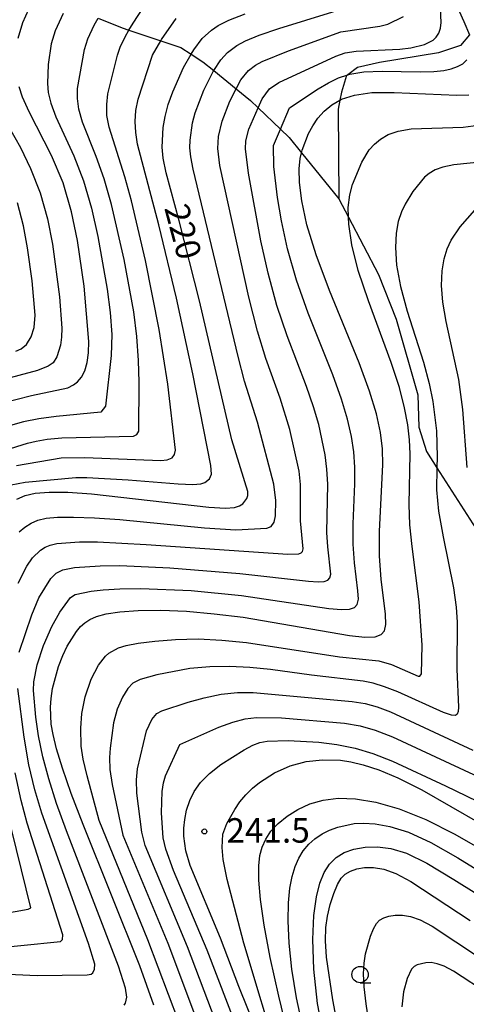
# Model space of a CAD drawing. Extents: x -8000 to -6000, y 87000 to 88500.
# Drawn here: x -6527 to -6459, y 88050 to 88201 of the extents above; entities that cross this region are included whole.
import ezdxf

# ---------------------------------------------------------------- set-up
doc = ezdxf.new("R2010")
doc.units = 0
for name, color, linetype in [('2103000', 6, 'Continuous'), ('6331000', 2, 'Continuous'), ('7101000', 4, 'Continuous'), ('7102000', 2, 'Continuous'), ('7312000', 4, 'Continuous')]:
    doc.layers.add(name, color=color, linetype=linetype)
doc.styles.add('Dm_Anotation', font='txt.shx', dxfattribs={"bigfont": 'PSCDM.shx'})

# ---------------------------------------------------------------- blocks, each defined once
blk = doc.blocks.new('633100')
at = {"layer": '6331000'}
blk.add_lwpolyline([(0, -0.5), (0.67, -0.5)], dxfattribs=at)
blk.add_circle((0, 0), 0.5, dxfattribs=at)
blk = doc.blocks.new('731200')
at = {"layer": '7312000'}
blk.add_circle((0, 0), 0.15, dxfattribs=at)

msp = doc.modelspace()

# ---------------------------------------------------------------- linework, layer by layer
at = {"layer": '2103000', "flags": 128}
for points in [[(-6463.88, 88211.03), (-6459.23, 88200.69), (-6458.36, 88198.65), (-6459.72, 88197.02), (-6463.1, 88195.91), (-6472.14, 88194.44), (-6475.51, 88193.66), (-6476.99, 88192.55), (-6477.18, 88192.41), (-6477.97, 88189.88), (-6478.2, 88188.64), (-6478.45, 88187.28), (-6478.37, 88173.56), (-6476.88, 88170.73), (-6472.29, 88161.98), (-6469.57, 88155.15), (-6466.29, 88143.55), (-6466.1, 88138.59), (-6464.94, 88134.89), (-6463.35, 88132.39), (-6456.94, 88122.36)], [(-6515.23, 88201.21), (-6511.58, 88199.71), (-6510.52, 88199.36), (-6505.66, 88197.75), (-6502.6, 88196.73), (-6500.99, 88195.69), (-6499.2, 88194.53), (-6497.52, 88193.17), (-6494.1, 88190.38), (-6491.9, 88188.59), (-6490.73, 88187.47), (-6487.32, 88184.2), (-6486, 88182.93), (-6484.1, 88180.6), (-6478.37, 88173.56)]]:
    msp.add_lwpolyline(points, dxfattribs=at)
at = {"layer": '7101000', "flags": 128}
for points in [[(-6527.69, 88127.57), (-6526.43, 88128.14), (-6524.87, 88128.5), (-6522.76, 88128.66), (-6519.9, 88128.63), (-6516.28, 88128.4), (-6498.28, 88126.35), (-6495.75, 88126.19), (-6494.35, 88126.28), (-6493.6, 88126.53), (-6493.09, 88126.87), (-6492.46, 88127.67), (-6492.32, 88128.12), (-6492.33, 88128.74), (-6494.74, 88136.63), (-6499.7, 88157.91), (-6502.82, 88170.16), (-6504.83, 88177.53), (-6505.28, 88179.77), (-6505.44, 88181.45), (-6505.26, 88184.48), (-6504.98, 88186.17), (-6504.51, 88188), (-6503.82, 88189.95), (-6502.15, 88193.67), (-6500.99, 88195.69), (-6500.6, 88196.36), (-6499.31, 88198.08), (-6497.9, 88199.36), (-6496.87, 88200.08), (-6495.25, 88200.92), (-6492.71, 88201.89)], [(-6527.49, 88198.14), (-6526.77, 88200.55), (-6525.84, 88202.6)], [(-6530.3, 88142.22), (-6525.45, 88143.46), (-6519.87, 88144.6), (-6519, 88145.05), (-6518.41, 88145.51), (-6517.82, 88146.23), (-6517.31, 88147.22), (-6516.94, 88148.49), (-6516.72, 88149.99), (-6516.68, 88151.69), (-6517.37, 88160.18), (-6518.39, 88167.17), (-6519.31, 88171.54), (-6520.63, 88176), (-6522.37, 88180.19), (-6525.81, 88186.89), (-6526.83, 88189.09), (-6527.37, 88190.71)], [(-6519.98, 88105.09), (-6518.57, 88107.31), (-6517.94, 88108.06), (-6517.29, 88108.65), (-6516.51, 88109.14), (-6515.48, 88109.6), (-6514.02, 88110.02), (-6511.94, 88110.34), (-6509.1, 88110.53), (-6505.63, 88110.57), (-6501.7, 88110.41), (-6497.46, 88110.04), (-6493.04, 88109.49), (-6476.73, 88106.69), (-6474.37, 88106.45), (-6472.83, 88106.51), (-6471.9, 88106.83), (-6471.36, 88107.4), (-6471.15, 88108.39), (-6471.23, 88109.98), (-6471.91, 88115.35), (-6472.15, 88118.86), (-6472.14, 88122.69), (-6471.63, 88132.81), (-6471.7, 88135.28), (-6472.01, 88137.77), (-6472.62, 88140.61), (-6473.65, 88144.08), (-6475.24, 88148.44), (-6479.8, 88159.53), (-6481.87, 88164.99), (-6483.27, 88169.58), (-6484.06, 88173.24), (-6484.4, 88176.06), (-6484.46, 88178.14), (-6484.31, 88179.71), (-6484.1, 88180.6), (-6484, 88181.02), (-6483.04, 88183.53), (-6482.38, 88184.74), (-6481.58, 88185.89), (-6480.61, 88186.96), (-6479.43, 88187.94), (-6478.2, 88188.64), (-6477.95, 88188.78), (-6475.99, 88189.43), (-6473.34, 88189.8), (-6469.92, 88189.83), (-6460.29, 88189.42), (-6458.44, 88189.49)], [(-6506.73, 88050.09), (-6508.86, 88056.12), (-6517.56, 88077.75), (-6519.36, 88082.54), (-6520.69, 88086.4), (-6521.61, 88089.37), (-6522.16, 88091.53), (-6522.45, 88093.13), (-6522.57, 88095.73), (-6522.46, 88097.08), (-6522.22, 88098.57), (-6521.3, 88101.98), (-6520.67, 88103.64), (-6519.98, 88105.09)], [(-6489.75, 88043.22), (-6493.7, 88052.97), (-6496.5, 88060.38), (-6501.17, 88071.5), (-6501.82, 88073.76), (-6502.12, 88075.97), (-6502.12, 88077.19), (-6501.98, 88078.55), (-6501.69, 88079.98), (-6501.21, 88081.42), (-6500.53, 88082.82), (-6499.55, 88084.19), (-6498.2, 88085.56), (-6496.45, 88086.94), (-6492.85, 88089.22), (-6491.55, 88089.9), (-6490.47, 88090.3), (-6489.34, 88090.51), (-6486.14, 88090.65), (-6481.44, 88090.38), (-6478.68, 88090.03), (-6475.88, 88089.47), (-6473.14, 88088.66), (-6470.15, 88087.49), (-6462.01, 88083.7), (-6447.56, 88076.7)], [(-6478.3, 88045.77), (-6479.3, 88050.95), (-6480.26, 88057.48), (-6480.43, 88059.98), (-6480.37, 88061.98), (-6480.1, 88063.76), (-6479.68, 88065.53), (-6479.15, 88067.19), (-6478.59, 88068.57), (-6478.02, 88069.55), (-6477.39, 88070.19), (-6476.61, 88070.63), (-6475.62, 88070.98), (-6474.42, 88071.18), (-6473.05, 88071.19), (-6471.5, 88070.93), (-6469.65, 88070.26), (-6467.33, 88069.04), (-6458.25, 88063.05)]]:
    msp.add_lwpolyline(points, dxfattribs=at)
at = {"layer": '7102000', "flags": 128}
for points in [[(-6527.33, 88104.15), (-6525.42, 88109.89), (-6524.31, 88112.48), (-6522.48, 88115.45), (-6521.66, 88116.22), (-6520.67, 88116.76), (-6518.85, 88117.1), (-6514.92, 88117.38), (-6511.94, 88117.4), (-6504.27, 88117.06), (-6493.56, 88116.2), (-6483.03, 88115), (-6481.56, 88114.92), (-6480.63, 88114.98), (-6480.06, 88115.17), (-6479.74, 88115.51), (-6479.62, 88116.1), (-6480.07, 88120.3), (-6480.21, 88122.47), (-6480.07, 88129.87), (-6480.19, 88132.17), (-6480.47, 88134.37), (-6481.46, 88139.02), (-6482.24, 88141.72), (-6483.31, 88144.83), (-6486.3, 88152.59), (-6487.85, 88157.2), (-6489.2, 88162.18), (-6490.31, 88167.11), (-6492.23, 88177.47), (-6492.67, 88181.18), (-6492.6, 88182.42), (-6492.14, 88184.19), (-6490.73, 88187.47), (-6490.13, 88188.85), (-6489.01, 88190.39), (-6487.56, 88191.36), (-6478.85, 88195.4), (-6477.39, 88195.88), (-6475.7, 88196.17), (-6469.01, 88196.47), (-6467.36, 88196.65), (-6465.26, 88197.19), (-6463.92, 88197.85), (-6463.44, 88198.31), (-6463.07, 88198.92), (-6462.82, 88199.66), (-6462.68, 88200.53), (-6462.91, 88204.88)], [(-6494, 88197.04), (-6492.69, 88197.73), (-6490.59, 88198.59), (-6487.58, 88199.6), (-6475.16, 88203.45)], [(-6520.59, 88201.94), (-6521.81, 88199.29), (-6522.42, 88197.28), (-6522.89, 88194.1), (-6523.01, 88191.22), (-6522.89, 88189.8), (-6522.51, 88188.17), (-6521.73, 88186.1), (-6518.96, 88180.11), (-6517.47, 88176.3), (-6516.24, 88172.11), (-6515.27, 88167.77), (-6513.85, 88159.7), (-6513.39, 88156.14), (-6513.17, 88152.79), (-6513.23, 88149.59), (-6514.13, 88141.83), (-6514.83, 88140.91), (-6521.66, 88140.24), (-6524.35, 88139.88), (-6526.67, 88139.41), (-6528.65, 88138.84)], [(-6527.76, 88132.72), (-6520.92, 88133.92), (-6517.28, 88133.96), (-6505.66, 88133.49), (-6504.69, 88133.57), (-6503.91, 88133.92), (-6503.53, 88134.41), (-6503.42, 88135.08), (-6504.57, 88145.16), (-6505.91, 88153.57), (-6507.98, 88164.12), (-6510.12, 88173.25), (-6511.15, 88176.92), (-6513.57, 88184.51), (-6513.89, 88186.32), (-6513.94, 88187.98), (-6513.76, 88189.61), (-6512.3, 88195.56), (-6511.88, 88196.78), (-6511.13, 88198.33), (-6510.52, 88199.36), (-6509.89, 88200.42), (-6508.33, 88202.76)], [(-6527.48, 88114.69), (-6526.19, 88117.31), (-6525.28, 88118.6), (-6524.06, 88119.75), (-6523.36, 88120.21), (-6522.59, 88120.55), (-6521.59, 88120.79), (-6518.1, 88121.05), (-6515.37, 88121.05), (-6507.87, 88120.65), (-6486.18, 88119.16), (-6484.52, 88119.21), (-6484.15, 88119.34), (-6483.93, 88119.57), (-6483.85, 88119.96), (-6484.23, 88124.28), (-6484.23, 88129.83), (-6484.47, 88131.85), (-6485.89, 88138.22), (-6487.35, 88143.02), (-6489.55, 88149.12), (-6490.84, 88153.3), (-6492.16, 88158.48), (-6496.6, 88178.67), (-6496.93, 88181.27), (-6496.82, 88183.1), (-6496.26, 88185.46), (-6495.07, 88188.49), (-6494.1, 88190.38), (-6493.39, 88191.74), (-6492.23, 88193.17), (-6491.14, 88193.99), (-6490.13, 88194.55), (-6486.06, 88196.22), (-6478.09, 88199.1), (-6472.08, 88199.96), (-6470.89, 88200.26), (-6468.44, 88201.48)], [(-6533.76, 88133.74), (-6526.06, 88136.14), (-6524.73, 88136.47), (-6523.06, 88136.74), (-6520.81, 88136.94), (-6509.85, 88137.21), (-6509.32, 88137.45), (-6509.01, 88137.96), (-6508.96, 88145.46), (-6509.06, 88148.79), (-6509.32, 88152.45), (-6509.8, 88156.24), (-6511.28, 88164.24), (-6513.18, 88172.69), (-6514.31, 88176.61), (-6515.54, 88180.02), (-6517.65, 88185.3), (-6518.2, 88187.25), (-6518.42, 88188.89), (-6518.39, 88190.42), (-6517.36, 88196.42), (-6516.85, 88198.04), (-6515.86, 88200.14), (-6515.23, 88201.21)], [(-6528.58, 88129.75), (-6526.44, 88130.16), (-6518.66, 88130.87), (-6516.97, 88130.9), (-6510.63, 88130.53), (-6502.98, 88129.92), (-6500.72, 88129.84), (-6499.52, 88129.92), (-6498.91, 88130.12), (-6498.2, 88130.71), (-6497.88, 88131.4), (-6497.99, 88132.75), (-6500.72, 88146.75), (-6503.23, 88158.33), (-6505.93, 88169.56), (-6509.2, 88181.94), (-6509.49, 88183.72), (-6509.58, 88185.4), (-6509.46, 88187.08), (-6509.14, 88188.81), (-6506.92, 88195.53), (-6505.66, 88197.75), (-6505.55, 88197.94), (-6503.3, 88201.15)], [(-6527.33, 88122.55), (-6526.46, 88123.28), (-6525.53, 88123.89), (-6524.51, 88124.34), (-6523.23, 88124.64), (-6521.45, 88124.8), (-6519, 88124.84), (-6515.82, 88124.72), (-6511.94, 88124.45), (-6498.96, 88123.16), (-6494.13, 88122.9), (-6489.42, 88123.11), (-6488.76, 88123.4), (-6488.3, 88124.03), (-6488.05, 88125.03), (-6488.01, 88127.37), (-6488.33, 88129.86), (-6490.83, 88139.35), (-6492.8, 88145.65), (-6493.82, 88149.4), (-6500.71, 88178.1), (-6501.06, 88179.98), (-6501.19, 88181.36), (-6501.16, 88182.54), (-6500.8, 88185.18), (-6500.39, 88186.73), (-6499.04, 88190.19), (-6497.6, 88193.05), (-6497.52, 88193.17), (-6496.46, 88194.82), (-6495.45, 88195.94), (-6494, 88197.04)], [(-6511.25, 88050.09), (-6511.04, 88050.42), (-6510.86, 88051.32), (-6511.07, 88052.72), (-6512.14, 88056.08), (-6520.08, 88076.79), (-6521.61, 88081.01), (-6522.81, 88084.74), (-6523.73, 88088.14), (-6524.38, 88091.32), (-6524.8, 88094.18), (-6525.14, 88098.27), (-6525.08, 88099.62), (-6524.58, 88102.2), (-6523.61, 88105.17), (-6522.34, 88108.1), (-6521.14, 88110.27), (-6519.48, 88112.5), (-6518.76, 88112.96), (-6516.3, 88113.47), (-6514.46, 88113.7), (-6511.94, 88113.87), (-6508.69, 88113.91), (-6501.01, 88113.6), (-6493.3, 88112.84), (-6479.88, 88110.84), (-6477.97, 88110.68), (-6476.73, 88110.74), (-6475.98, 88111), (-6475.55, 88111.46), (-6475.38, 88112.24), (-6475.45, 88113.52), (-6475.99, 88117.83), (-6476.18, 88120.67), (-6476.16, 88123.79), (-6475.91, 88129.92), (-6475.91, 88132.49), (-6476.09, 88134.83), (-6476.45, 88137.19), (-6477.04, 88139.81), (-6477.95, 88142.9), (-6479.28, 88146.63), (-6483.05, 88156.06), (-6484.86, 88161.1), (-6486.24, 88165.88), (-6487.18, 88170.18), (-6487.79, 88173.77), (-6488.31, 88178.49), (-6488.37, 88181.73), (-6487.32, 88184.2), (-6485.92, 88187.48), (-6481.52, 88190.4), (-6479.94, 88191.32), (-6478.4, 88192.09), (-6476.99, 88192.55), (-6476.69, 88192.65), (-6474.52, 88192.98), (-6471.73, 88193.07), (-6465.93, 88192.98), (-6463.82, 88193.03), (-6462.3, 88193.19), (-6461.14, 88193.44), (-6460.19, 88193.78), (-6459.39, 88194.22), (-6458.75, 88194.83)], [(-6529.74, 88186.01), (-6527.14, 88181.38), (-6525.59, 88178.19), (-6524.12, 88174.46), (-6523, 88170.48), (-6522.22, 88166.61), (-6521.15, 88158.53), (-6520.8, 88153.73), (-6520.84, 88152.37), (-6521, 88151.17), (-6521.57, 88149.38), (-6522.16, 88148.46), (-6522.88, 88147.92), (-6524.53, 88147.29), (-6530.27, 88145.76)], [(-6502.87, 88047.58), (-6507.61, 88060.13), (-6515.1, 88078.39), (-6516.93, 88085.21), (-6517.53, 88087.78), (-6517.84, 88089.78), (-6517.91, 88092.53), (-6517.75, 88094.76), (-6517.24, 88097.3), (-6516.32, 88100.01), (-6515.19, 88102.16), (-6514.13, 88103.55), (-6513.61, 88104.02), (-6512.15, 88104.79), (-6510.93, 88105.16), (-6509.1, 88105.52), (-6506.55, 88105.85), (-6503.42, 88106.1), (-6499.93, 88106.17), (-6496.28, 88106.01), (-6492.53, 88105.65), (-6478.29, 88103.44), (-6472.25, 88102.83), (-6470.31, 88102.26), (-6466.24, 88100.5), (-6465.94, 88100.48), (-6465.73, 88100.81), (-6465.62, 88105.23), (-6466.05, 88111.84), (-6467.15, 88120.34), (-6467.47, 88123.63), (-6467.58, 88126.76), (-6467.45, 88134.51), (-6467.54, 88136.67), (-6467.8, 88138.95), (-6468.29, 88141.55), (-6469.1, 88144.68), (-6470.33, 88148.5), (-6473.84, 88157.94), (-6475.4, 88162.56), (-6476.39, 88166.49), (-6476.86, 88169.68), (-6476.88, 88170.73), (-6476.92, 88172.21), (-6476.69, 88174.18), (-6476.29, 88175.72), (-6474.87, 88179.17), (-6473.7, 88181.06), (-6472.92, 88181.91), (-6471.97, 88182.69), (-6470.79, 88183.37), (-6469.28, 88183.91), (-6467.29, 88184.25), (-6459.34, 88184.53), (-6457.02, 88184.84)], [(-6453.74, 88179.48), (-6460.73, 88178.74), (-6462.42, 88178.4), (-6463.62, 88177.97), (-6464.52, 88177.45), (-6465.23, 88176.87), (-6467.03, 88174.68), (-6468.22, 88172.75), (-6468.78, 88171.55), (-6469.26, 88170.1), (-6469.59, 88168.31), (-6469.71, 88166.09), (-6469.52, 88163.39), (-6468.92, 88160.14), (-6467.88, 88156.35), (-6465.42, 88148.56), (-6464.54, 88145.28), (-6463.96, 88142.5), (-6463.39, 88138.05), (-6463.32, 88134.05), (-6463.35, 88132.39), (-6463.4, 88129.02), (-6463.1, 88125.72), (-6462.41, 88121.81), (-6460.79, 88113.99), (-6460.38, 88111.03), (-6460.26, 88108.72), (-6460.29, 88101.56), (-6460.02, 88095.72), (-6460.11, 88095.08), (-6460.26, 88094.68), (-6460.52, 88094.46), (-6461.13, 88094.5), (-6462.36, 88094.93), (-6469.31, 88098.07), (-6471.38, 88098.86), (-6473.1, 88099.38), (-6474.63, 88099.69), (-6482.57, 88100.61), (-6488.86, 88101.48), (-6492.01, 88101.81), (-6495.1, 88101.98), (-6498.16, 88101.93), (-6501.2, 88101.63), (-6506.27, 88100.7), (-6508.83, 88099.98), (-6509.93, 88099.4), (-6510.7, 88098.59), (-6511.54, 88097.27), (-6512.34, 88095.4), (-6512.89, 88093.35), (-6513.43, 88089.47), (-6513.53, 88088.04), (-6513.45, 88086.19), (-6513.12, 88083.9), (-6511.48, 88076.13), (-6504.59, 88059.59), (-6498.96, 88044.64)], [(-6527.84, 88150.23), (-6527.03, 88150.6), (-6526.24, 88151.25), (-6525.51, 88152.44), (-6525.07, 88153.84), (-6524.92, 88155.76), (-6525.35, 88160.98), (-6526.05, 88166.05), (-6526.69, 88169.42), (-6527.6, 88172.91)], [(-6458.73, 88132.4), (-6459.4, 88141.3), (-6459.99, 88145.87), (-6461.92, 88154.76), (-6462.45, 88157.71), (-6462.65, 88160.29), (-6462.55, 88162.5), (-6462.22, 88164.36), (-6461.75, 88165.91), (-6461.16, 88167.2), (-6459.8, 88169.26), (-6457.55, 88171.81)], [(-6532.42, 88055), (-6524.59, 88054.68), (-6516.94, 88054.77), (-6516.32, 88054.87), (-6516.04, 88055.04), (-6515.79, 88055.6), (-6515.77, 88056.39), (-6516.71, 88059.54), (-6523.86, 88079.48), (-6524.94, 88083.08), (-6525.85, 88086.91), (-6526.59, 88091.12), (-6527.53, 88098.61)], [(-6495.35, 88042.6), (-6501.58, 88059.05), (-6508.04, 88074.58), (-6508.55, 88076.61), (-6509.31, 88082.59), (-6509.37, 88084.6), (-6509.21, 88086.29), (-6507.86, 88092.11), (-6507.04, 88093.84), (-6506.26, 88094.77), (-6505.5, 88095.17), (-6501.44, 88096.49), (-6498.98, 88097.16), (-6496.39, 88097.7), (-6493.91, 88097.96), (-6491.5, 88097.97), (-6476.35, 88096.58), (-6474.32, 88096.27), (-6472.48, 88095.78), (-6470.47, 88095.02), (-6457.86, 88089.15)], [(-6492.31, 88042.31), (-6498.56, 88058.51), (-6503.68, 88070.71), (-6504.9, 88073.98), (-6505.28, 88075.73), (-6505.55, 88079.54), (-6505.45, 88082.83), (-6505.23, 88084.15), (-6504.93, 88085.2), (-6502.71, 88090.03), (-6496.76, 88092.69), (-6494.62, 88093.46), (-6492.73, 88093.93), (-6490.99, 88094.13), (-6487.16, 88094.1), (-6477.51, 88093.3), (-6475.1, 88092.87), (-6472.79, 88092.21), (-6470.17, 88091.18), (-6453.37, 88083.36)], [(-6487.45, 88041.44), (-6492.93, 88059.58), (-6495.47, 88069.36), (-6496.07, 88072.41), (-6496.27, 88074.26), (-6496.12, 88076.27), (-6495.54, 88077.92), (-6494.33, 88080.07), (-6493.53, 88081.22), (-6492.61, 88082.31), (-6491.61, 88083.31), (-6490.53, 88084.22), (-6488.21, 88085.69), (-6485.82, 88086.74), (-6483.38, 88087.41), (-6480.85, 88087.67), (-6478.13, 88087.6), (-6476.54, 88087.37), (-6474.62, 88086.92), (-6472.26, 88086.14), (-6469.31, 88084.91), (-6465.66, 88083.09)], [(-6533.22, 88058.63), (-6521.02, 88059.88), (-6520.72, 88060.16), (-6520.65, 88060.89), (-6526.11, 88077.96), (-6527.06, 88081.42), (-6527.97, 88085.68)], [(-6465.66, 88083.09), (-6447.89, 88072.88)], [(-6482.72, 88031.5), (-6487.58, 88051.47), (-6488.89, 88057.43), (-6489.81, 88062.37), (-6490.36, 88066.28), (-6490.62, 88069.26), (-6490.65, 88071.42), (-6490.48, 88073.01), (-6490.12, 88074.3), (-6489.56, 88075.53), (-6488.77, 88076.73), (-6487.69, 88077.9), (-6486.3, 88079.04), (-6484.64, 88080.08), (-6482.79, 88080.93), (-6480.77, 88081.51), (-6478.49, 88081.79), (-6475.83, 88081.71), (-6472.7, 88081.21), (-6469.11, 88080.19), (-6465.06, 88078.56), (-6460.59, 88076.28), (-6446.02, 88067.94)], [(-6533.97, 88063.38), (-6525.97, 88064.82), (-6525.57, 88065.02), (-6529.18, 88079.76)], [(-6479.78, 88076.91), (-6478.55, 88077.36), (-6476.02, 88077.92), (-6474.59, 88077.99), (-6472.81, 88077.87), (-6470.55, 88077.45), (-6467.72, 88076.58), (-6464.28, 88075.03), (-6460.16, 88072.69), (-6450.02, 88066.43)], [(-6483.86, 88046.53), (-6484.88, 88051.23), (-6485.59, 88055.62), (-6485.99, 88059.6), (-6486.14, 88063.02), (-6486.08, 88065.79), (-6485.86, 88068), (-6485.51, 88069.8), (-6485.06, 88071.32), (-6484.51, 88072.61), (-6483.82, 88073.74), (-6482.99, 88074.74), (-6482.03, 88075.6), (-6480.95, 88076.33), (-6479.78, 88076.91)], [(-6480.53, 88044.53), (-6481.62, 88050.37), (-6482.21, 88055.63), (-6482.36, 88060.15), (-6482.19, 88063.85), (-6481.81, 88066.68), (-6481.27, 88068.79), (-6480.6, 88070.41), (-6479.79, 88071.69), (-6478.8, 88072.71), (-6477.57, 88073.47), (-6476.06, 88074.01), (-6474.33, 88074.31), (-6472.45, 88074.36), (-6470.43, 88074.12), (-6468.02, 88073.37), (-6464.87, 88071.83), (-6460.74, 88069.33), (-6449.39, 88062.24)], [(-6473.17, 88043.41), (-6474.21, 88050.34), (-6474.47, 88052.9), (-6474.57, 88054.93), (-6474.5, 88056.53), (-6474.29, 88057.96), (-6473.53, 88060.7), (-6473.08, 88061.81), (-6472.62, 88062.59), (-6472.12, 88063.1), (-6471.49, 88063.46), (-6470.7, 88063.73), (-6469.74, 88063.9), (-6468.64, 88063.91), (-6467.41, 88063.69), (-6465.93, 88063.16), (-6464.07, 88062.19), (-6456.8, 88057.39)], [(-6460.81, 88055.33), (-6462.21, 88056.06), (-6463.32, 88056.46), (-6464.24, 88056.62), (-6465.06, 88056.61), (-6466.38, 88056.28), (-6466.85, 88056.02), (-6467.22, 88055.63), (-6467.9, 88054.22), (-6468.48, 88052.16), (-6468.71, 88049.88)], [(-6455.36, 88051.73), (-6460.81, 88055.33)]]:
    msp.add_lwpolyline(points, dxfattribs=at)

# ---------------------------------------------------------------- block references
at = {"layer": '6331000', "xscale": 2.5, "yscale": 2.5, "zscale": 2.5}
msp.add_blockref('633100', (-6475.12, 88054.8), dxfattribs=at)
at = {"layer": '7312000', "xscale": 2.5, "yscale": 2.5, "zscale": 2.5}
msp.add_blockref('731200', (-6498.97, 88076.71, 241.5), dxfattribs=at)

# ---------------------------------------------------------------- texts
at = {"layer": '7101000', "style": 'Dm_Anotation'}
msp.add_text('220', height=3.75, rotation=285, dxfattribs=at).set_placement((-6505.14, 88172.16))
at = {"layer": '7312000', "style": 'Dm_Anotation'}
msp.add_text('241.5', height=3.75, dxfattribs=at).set_placement((-6495.6, 88074.99))

doc.saveas('drawing.dxf')
